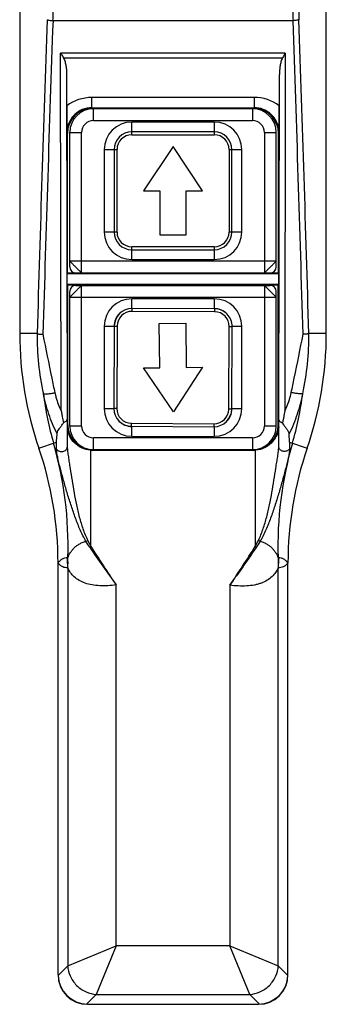
# Model space of a CAD drawing. Units: millimetres. Extents: x 85 to 137, y 22 to 283.
# Drawn here: x 85 to 137, y 22 to 189 of the extents above; entities that cross this region are included whole.
import ezdxf

# ---------------------------------------------------------------- set-up
doc = ezdxf.new("R2010")
doc.units = ezdxf.units.MM
doc.header["$LTSCALE"] = 19.973004
doc.layers.get('0').update_dxf_attribs({"linetype": 'CONTINUOUS'})

msp = doc.modelspace()

# ---------------------------------------------------------------- linework, layer by layer
at = {"color": 7}
for p, q in [((85.14, 215.47), (85.14, 135.8)), ((137.14, 135.8), (137.14, 215.47)), ((90.78, 188.93), (131.5, 188.93)), ((92.16, 122.7), (92.08, 183.41)), ((130.19, 183.41), (92.08, 183.41)), ((92.56, 182.6), (129.71, 182.6)), ((130.19, 183.41), (130.11, 122.68)), ((93.09, 179.8), (93.17, 121.27)), ((129.11, 121.2), (129.19, 179.8)), ((97.38, 174.14), (97.38, 175.88)), ((124.9, 175.88), (97.38, 175.88)), ((124.9, 175.88), (124.9, 174.14)), ((97.38, 174.14), (97.49, 174.03)), ((97.38, 174.14), (124.9, 174.14)), ((124.78, 174.03), (97.49, 174.03)), ((97.64, 171.95), (97.64, 173.95)), ((124.64, 173.95), (97.64, 173.95)), ((124.64, 173.95), (124.64, 171.95)), ((124.78, 174.03), (124.9, 174.14)), ((97.64, 171.95), (124.64, 171.95)), ((104.14, 169.53), (104.14, 171.7)), ((118.14, 171.7), (104.14, 171.7)), ((118.14, 171.7), (118.14, 169.53)), ((93.24, 169.78), (93.16, 169.86)), ((93.24, 146.03), (93.24, 169.78)), ((93.64, 147.1), (93.64, 169.95)), ((93.64, 169.95), (95.64, 169.95)), ((95.64, 146.1), (95.64, 169.95)), ((118.14, 170.03), (104.14, 170.03)), ((104.14, 169.53), (118.14, 169.53)), ((126.64, 169.95), (126.64, 146.1)), ((126.64, 169.95), (128.64, 169.95)), ((128.64, 147.1), (128.64, 169.95)), ((129.12, 169.86), (129.03, 169.78)), ((129.03, 146.03), (129.03, 169.78)), ((111.14, 167.53), (106.14, 160.03)), ((116.14, 160.03), (111.14, 167.53)), ((99.46, 167.03), (99.46, 153.03)), ((99.46, 167.03), (101.64, 167.03)), ((101.14, 167.03), (101.14, 153.03)), ((101.64, 153.03), (101.64, 167.03)), ((120.64, 167.03), (120.64, 153.03)), ((120.64, 167.03), (122.81, 167.03)), ((121.14, 153.03), (121.14, 167.03)), ((122.81, 153.03), (122.81, 167.03)), ((106.14, 160.03), (108.89, 160.03)), ((108.89, 160.03), (108.89, 152.53)), ((113.39, 152.53), (113.39, 160.03)), ((113.39, 160.03), (116.14, 160.03)), ((101.64, 153.03), (99.46, 153.03)), ((108.89, 152.53), (113.39, 152.53)), ((122.81, 153.03), (120.64, 153.03)), ((104.14, 148.35), (104.14, 150.53)), ((118.14, 150.53), (104.14, 150.53)), ((118.14, 150.53), (118.14, 148.35)), ((104.14, 150.03), (118.14, 150.03)), ((128.64, 148.1), (93.64, 148.1)), ((104.14, 148.35), (118.14, 148.35)), ((93.17, 145.96), (93.24, 146.03)), ((93.17, 144.14), (93.17, 145.96)), ((129.1, 145.96), (93.17, 145.96)), ((129.03, 146.03), (93.24, 146.03)), ((94.64, 146.1), (127.64, 146.1)), ((129.1, 145.96), (129.03, 146.03)), ((129.1, 144.14), (129.1, 145.96)), ((93.29, 144.03), (93.17, 144.14)), ((129.1, 144.14), (93.17, 144.14)), ((93.29, 120.28), (93.29, 144.03)), ((128.99, 144.03), (93.29, 144.03)), ((94.64, 143.95), (127.64, 143.95)), ((95.64, 120.1), (95.64, 143.95)), ((126.64, 143.95), (126.64, 120.1)), ((128.99, 144.03), (129.1, 144.14)), ((128.99, 120.28), (128.99, 144.03)), ((93.64, 120.1), (93.64, 142.95)), ((128.64, 120.1), (128.64, 142.95)), ((93.64, 141.95), (128.64, 141.95)), ((118.14, 141.7), (104.14, 141.7)), ((104.14, 140.07), (104.14, 141.7)), ((118.14, 141.7), (118.14, 140.03)), ((118.19, 139.99), (104.19, 140.07)), ((104.19, 139.57), (104.19, 140.07)), ((118.19, 139.49), (104.19, 139.57)), ((118.19, 139.99), (118.19, 139.49)), ((101.18, 137.08), (101.1, 123.08)), ((101.18, 137.08), (101.68, 137.08)), ((101.68, 137.08), (101.6, 123.08)), ((108.8, 137.5), (113.3, 137.55)), ((108.89, 130), (108.8, 137.5)), ((113.3, 137.55), (113.39, 130.05)), ((88.09, 135.8), (85.14, 135.8)), ((99.46, 137.03), (99.46, 123.03)), ((99.46, 137.03), (101.14, 137.03)), ((120.6, 122.97), (120.68, 136.97)), ((120.68, 136.97), (121.18, 136.97)), ((121.1, 122.97), (121.18, 136.97)), ((121.18, 137.03), (122.81, 137.03)), ((122.81, 123.03), (122.81, 137.03)), ((137.14, 135.8), (134.18, 135.8)), ((106.14, 129.97), (108.89, 130)), ((111.23, 122.53), (106.14, 129.97)), ((116.14, 130.09), (111.23, 122.53)), ((113.39, 130.05), (116.14, 130.09)), ((101.1, 123.03), (99.46, 123.03)), ((101.6, 123.08), (101.1, 123.08)), ((121.1, 122.97), (120.6, 122.97)), ((122.81, 123.03), (121.14, 123.03)), ((104.08, 120.57), (118.08, 120.49)), ((104.08, 120.07), (104.08, 120.57)), ((118.08, 120.49), (118.08, 119.99)), ((93.2, 120.2), (93.29, 120.28)), ((93.2, 120.2), (93.2, 116.54)), ((95.64, 120.1), (93.64, 120.1)), ((104.08, 120.07), (118.08, 119.99)), ((104.14, 118.35), (104.14, 120.03)), ((118.14, 119.99), (118.14, 118.35)), ((128.64, 120.1), (126.64, 120.1)), ((128.99, 120.28), (129.07, 120.2)), ((129.07, 116.58), (129.07, 120.2)), ((88.39, 116.32), (91.38, 117.35)), ((124.64, 118.1), (97.64, 118.1)), ((97.64, 116.1), (97.64, 118.1)), ((104.14, 118.35), (118.14, 118.35)), ((124.64, 118.1), (124.64, 116.1)), ((130.91, 117.34), (133.89, 116.32)), ((97.2, 99.66), (97.2, 115.99)), ((97.49, 115.98), (97.54, 116.03)), ((97.49, 115.98), (124.79, 115.98)), ((124.74, 116.03), (97.54, 116.03)), ((97.64, 116.1), (124.64, 116.1)), ((124.79, 115.98), (124.74, 116.03)), ((125.07, 115.99), (125.07, 99.63)), ((97.2, 99.66), (97.01, 99.53)), ((125.07, 99.63), (125.27, 99.5)), ((91.64, 26.99), (91.64, 96.84)), ((93.28, 96.02), (93.28, 28.47)), ((129, 28.47), (129, 96.02)), ((130.64, 26.99), (130.64, 96.84)), ((101.51, 31.86), (101.51, 93.14)), ((120.77, 93.08), (120.77, 31.86)), ((93.28, 28.47), (101.51, 31.86)), ((101.51, 31.86), (98.12, 23.63)), ((120.77, 31.86), (101.51, 31.86)), ((120.77, 31.86), (129, 28.47)), ((124.16, 23.63), (120.77, 31.86)), ((91.64, 26.83), (93.28, 28.47)), ((129, 28.47), (130.64, 26.83)), ((98.12, 23.63), (96.48, 21.99)), ((98.12, 23.63), (124.16, 23.63)), ((125.79, 21.99), (124.16, 23.63)), ((96.64, 21.99), (125.64, 21.99)), ((96.64, 21.94), (125.64, 21.94))]:
    msp.add_line(p, q, dxfattribs=at)
for centre, radius, start, end in [((52.36, 190.12), 38.44, 358.2172, 2.6069), ((170.09, 190.12), 38.61, 177.4029, 181.7733), ((161.76, 190.12), 29.3, 177.0065, 182.0453), ((7832.93, -86.72), 7748.03, 177.96011, 178.354313), ((7874.5, -86.86), 7788.6, 177.970788, 178.362619), ((-7641.47, -86.52), 7777.84, 1.637111, 2.029483), ((-7549.57, -84.66), 7686.91, 1.643418, 2.040757), ((97.38, 168.67), 7.2, 89.9904, 126.3059), ((124.9, 168.67), 7.21, 53.697, 90.0103), ((452.66, 175.87), 359.55, 180.2215, 180.9567), ((97.64, 169.95), 4, 90, 180), ((124.64, 169.95), 4, 0, 90), ((-230.38, 175.87), 359.55, 359.0433, 359.7785), ((97.47, 169.89), 4.31, 170.9376, 180.3942), ((97.64, 169.95), 2, 90, 180.0164), ((104.14, 167.03), 4.67, 90, 180), ((118.14, 167.03), 4.67, 0, 90), ((124.64, 169.95), 2, 359.9837, 90), ((124.81, 169.89), 4.31, 359.6117, 9.0957), ((104.14, 167.03), 3, 90, 180), ((104.14, 167.03), 2.5, 90, 180), ((118.14, 167.03), 3, 0, 90), ((118.14, 167.03), 2.5, 0, 90), ((104.14, 153.03), 4.67, 180, 270), ((104.14, 153.03), 3, 180, 270), ((104.14, 153.03), 2.5, 180, 270), ((118.14, 153.03), 4.67, 270, 360), ((118.14, 153.03), 3, 270, 360), ((118.14, 153.03), 2.5, 270, 360), ((94.64, 147.1), 1, 180, 270), ((173.05, 225.53), 110.92, 224.8752, 225.1125), ((49.22, 225.53), 110.92, 314.8875, 315.1248), ((127.64, 147.1), 1, 270, 360), ((94.64, 142.95), 1, 90, 180), ((127.64, 142.95), 1, 0, 90), ((173.05, 64.52), 110.92, 134.8875, 135.1248), ((49.22, 64.52), 110.92, 44.8752, 45.1125), ((104.14, 137.03), 4.67, 90, 180), ((118.14, 137.03), 4.67, 0, 90), ((104.14, 137.03), 3, 133.8485, 180), ((104.18, 137.07), 3, 89.679, 179.679), ((104.18, 137.07), 2.5, 89.6791, 179.679), ((118.14, 137.03), 3, 43.8485, 90), ((118.18, 136.99), 3, 359.679, 89.679), ((118.18, 136.99), 2.5, 359.6791, 89.679), ((145.14, 135.8), 60, 180, 198.9445), ((133.06, 135.29), 44.97, 179.3507, 192.4683), ((89.14, 135.3), 45.05, 347.5537, 0.6312), ((77.14, 135.8), 60, 341.0555, 360), ((144.95, 132.74), 56.26, 187.3153, 196.0613), ((77.29, 132.73), 56.3, 343.9549, 352.7095), ((142.63, 131.98), 51.31, 190.4229, 191.1952), ((104.14, 123.03), 4.67, 180, 270), ((104.1, 123.07), 3, 179.679, 269.679), ((104.1, 123.07), 2.5, 179.6791, 269.679), ((118.1, 122.99), 3, 269.679, 359.679), ((118.1, 122.99), 2.5, 269.6791, 359.679), ((118.14, 123.03), 4.67, 270, 360), ((118.14, 123.03), 3, 313.8485, 360), ((104.14, 123.03), 3, 223.8485, 270), ((97.4, 120.23), 4.2, 180.5022, 190.048), ((97.64, 120.1), 4, 180, 270), ((97.64, 120.1), 2, 179.9837, 270), ((124.64, 120.1), 4, 270, 360), ((124.64, 120.1), 2, 270, 0.0164), ((124.88, 120.23), 4.19, 356.7511, 359.5109), ((30.32, 99.74), 63.02, 358.2031, 16.058), ((191.98, 99.74), 63.05, 163.9457, 181.794), ((31.64, 96.84), 60, 0, 18.9445), ((190.64, 96.84), 60, 161.0555, 180), ((390.3, 301.29), 355.99, 214.5251, 215.7825), ((72.64, 96.11), 20.64, 359.7525, 4.7077), ((73.29, 96.92), 20.04, 357.3013, 2.4102), ((148.99, 96.92), 20.04, 177.5914, 182.6997), ((149.64, 96.11), 20.64, 175.3007, 180.2538), ((96.64, 26.99), 5, 180, 270), ((96.64, 26.94), 5, 181.2374, 270), ((125.64, 26.99), 5, 270, 360), ((125.64, 26.94), 5, 270, 358.7626)]:
    msp.add_arc(centre, radius, start, end, dxfattribs=at)
for centre, major_axis, start_param, end_param in [((97.49, 169.78), (3.01, -3.01), 8.639418, 10.210138), ((124.78, 169.78), (3.01, 3.01), -0.78536, 0.78536), ((97.54, 120.28), (3.01, 3.01), 2.356233, 3.926953), ((124.74, 120.28), (-3.01, 3.01), 8.639418, 10.210138), ((97.49, 120.23), (3.01, 3.01), -2.423243, -2.356233), ((124.79, 120.23), (-3.01, 3.01), 8.639418, 8.706429)]:
    msp.add_ellipse(centre, major_axis=major_axis, ratio=0.999924, start_param=start_param, end_param=end_param, dxfattribs=at)
for points, knots in [([(89.8, 189.08), (89.82, 189.07), (89.86, 189.05), (89.98, 189.01), (90.18, 188.97), (90.46, 188.94), (90.67, 188.93), (90.78, 188.93)], [0, 0, 0, 0, 0.055616, 0.136834, 0.369428, 0.674998, 1, 1, 1, 1]), ([(132.47, 189.08), (132.46, 189.07), (132.41, 189.05), (132.3, 189.01), (132.1, 188.97), (131.81, 188.94), (131.6, 188.93), (131.5, 188.93)], [0, 0, 0, 0, 0.055688, 0.137007, 0.369764, 0.675279, 1, 1, 1, 1]), ([(92.08, 183.41), (92.12, 183.34), (92.29, 183.07), (92.45, 182.8), (92.56, 182.6)], [0, 0, 0, 0, 0.25566, 1, 1, 1, 1]), ([(92.56, 182.6), (92.62, 182.49), (92.72, 182.27), (92.87, 181.81), (92.99, 181.23), (93.07, 180.52), (93.09, 180.04), (93.09, 179.8)], [0, 0, 0, 0, 0.12648, 0.252032, 0.501869, 0.751055, 1, 1, 1, 1]), ([(129.71, 182.6), (129.65, 182.49), (129.55, 182.27), (129.41, 181.81), (129.29, 181.23), (129.21, 180.52), (129.19, 180.04), (129.19, 179.8)], [0, 0, 0, 0, 0.12648, 0.252032, 0.501869, 0.751055, 1, 1, 1, 1]), ([(130.19, 183.41), (130.15, 183.35), (129.99, 183.07), (129.83, 182.8), (129.72, 182.6)], [0, 0, 0, 0, 0.255592, 1, 1, 1, 1]), ([(97.38, 174.14), (96.83, 174.14), (95.75, 173.93), (94.44, 173.07), (93.57, 171.9), (93.28, 171.01), (93.21, 170.57)], [0, 0, 0, 0, 0.277673, 0.536358, 0.774603, 1, 1, 1, 1]), ([(129.06, 170.57), (128.99, 171.04), (128.68, 171.96), (127.77, 173.13), (126.46, 173.95), (125.42, 174.14), (124.9, 174.14)], [0, 0, 0, 0, 0.236441, 0.48056, 0.735758, 1, 1, 1, 1]), ([(93.64, 148.1), (93.64, 148.1), (93.64, 148.09), (93.65, 148.08), (93.67, 148.06), (93.7, 148.03), (93.73, 148), (93.79, 147.94), (93.87, 147.85), (93.99, 147.73), (94.13, 147.59), (94.29, 147.43), (94.39, 147.32), (94.45, 147.27)], [0, 0, 0, 0, 0.005663, 0.020532, 0.044371, 0.076919, 0.117913, 0.167019, 0.287953, 0.436418, 0.608144, 0.797858, 1, 1, 1, 1]), ([(127.83, 147.27), (127.88, 147.32), (127.99, 147.43), (128.14, 147.59), (128.28, 147.73), (128.4, 147.85), (128.49, 147.94), (128.54, 148), (128.58, 148.03), (128.6, 148.06), (128.62, 148.08), (128.63, 148.09), (128.64, 148.1), (128.64, 148.1)], [0, 0, 0, 0, 0.202142, 0.391856, 0.563582, 0.712047, 0.832981, 0.882088, 0.923081, 0.955629, 0.979468, 0.994337, 1, 1, 1, 1]), ([(94.77, 146.94), (94.83, 146.89), (94.94, 146.78), (95.1, 146.62), (95.25, 146.47), (95.38, 146.35), (95.48, 146.25), (95.55, 146.18), (95.59, 146.14), (95.61, 146.12), (95.63, 146.11), (95.63, 146.1), (95.64, 146.1)], [0, 0, 0, 0, 0.20074, 0.389793, 0.561479, 0.71061, 0.83238, 0.922445, 0.954537, 0.97803, 0.993075, 1, 1, 1, 1]), ([(126.64, 146.1), (126.64, 146.1), (126.65, 146.11), (126.66, 146.12), (126.68, 146.14), (126.72, 146.18), (126.8, 146.25), (126.9, 146.35), (127.03, 146.47), (127.17, 146.62), (127.33, 146.78), (127.44, 146.89), (127.5, 146.94)], [0, 0, 0, 0, 0.006925, 0.02197, 0.045463, 0.077555, 0.16762, 0.28939, 0.438521, 0.610208, 0.79926, 1, 1, 1, 1]), ([(95.64, 143.95), (95.63, 143.95), (95.63, 143.95), (95.61, 143.94), (95.59, 143.92), (95.55, 143.88), (95.48, 143.81), (95.38, 143.71), (95.25, 143.58), (95.1, 143.44), (94.94, 143.28), (94.83, 143.17), (94.77, 143.11)], [0, 0, 0, 0, 0.006925, 0.02197, 0.045463, 0.077555, 0.16762, 0.28939, 0.438521, 0.610208, 0.79926, 1, 1, 1, 1]), ([(127.5, 143.11), (127.44, 143.17), (127.33, 143.28), (127.17, 143.44), (127.03, 143.58), (126.9, 143.71), (126.8, 143.81), (126.72, 143.88), (126.68, 143.92), (126.66, 143.94), (126.65, 143.95), (126.64, 143.95), (126.64, 143.95)], [0, 0, 0, 0, 0.20074, 0.389793, 0.561479, 0.71061, 0.83238, 0.922445, 0.954537, 0.97803, 0.993075, 1, 1, 1, 1]), ([(94.45, 142.79), (94.39, 142.73), (94.29, 142.62), (94.13, 142.47), (93.99, 142.33), (93.87, 142.21), (93.79, 142.12), (93.73, 142.06), (93.7, 142.02), (93.67, 141.99), (93.65, 141.97), (93.64, 141.96), (93.64, 141.96), (93.64, 141.95)], [0, 0, 0, 0, 0.202142, 0.391856, 0.563582, 0.712047, 0.832981, 0.882088, 0.923081, 0.955629, 0.979468, 0.994337, 1, 1, 1, 1]), ([(128.64, 141.95), (128.64, 141.96), (128.63, 141.96), (128.62, 141.97), (128.6, 141.99), (128.58, 142.02), (128.54, 142.06), (128.49, 142.12), (128.4, 142.21), (128.28, 142.33), (128.14, 142.47), (127.99, 142.62), (127.88, 142.73), (127.83, 142.79)], [0, 0, 0, 0, 0.005663, 0.020532, 0.044371, 0.076919, 0.117913, 0.167019, 0.287953, 0.436418, 0.608144, 0.797858, 1, 1, 1, 1]), ([(88.09, 135.8), (88.1, 135.78), (88.15, 135.77), (88.22, 135.75), (88.32, 135.73), (88.49, 135.7), (88.75, 135.69), (88.96, 135.69), (89.07, 135.69)], [0, 0, 0, 0, 0.052721, 0.130948, 0.233876, 0.358594, 0.65956, 1, 1, 1, 1]), ([(89.07, 135.69), (89.56, 133.2), (90.21, 129.89), (90.91, 126.59), (91.1, 125.76)], [0, 0, 0, 0, 0.750115, 1, 1, 1, 1]), ([(131.19, 125.78), (131.37, 126.6), (132.07, 129.9), (132.72, 133.21), (133.2, 135.69)], [0, 0, 0, 0, 0.249886, 1, 1, 1, 1]), ([(134.18, 135.8), (134.17, 135.78), (134.13, 135.77), (134.06, 135.75), (133.96, 135.73), (133.78, 135.7), (133.53, 135.69), (133.31, 135.69), (133.2, 135.69)], [0, 0, 0, 0, 0.052701, 0.130915, 0.233854, 0.358584, 0.65956, 1, 1, 1, 1]), ([(89.15, 125.58), (89.18, 125.56), (89.27, 125.55), (89.51, 125.53), (89.92, 125.56), (90.48, 125.64), (90.89, 125.72), (91.1, 125.76)], [0, 0, 0, 0, 0.05406, 0.133696, 0.368327, 0.67481, 1, 1, 1, 1]), ([(91.49, 118.84), (91.19, 119.36), (90.67, 120.44), (90.06, 122.12), (89.56, 123.84), (89.28, 124.99), (89.15, 125.58)], [0, 0, 0, 0, 0.250995, 0.500508, 0.749853, 1, 1, 1, 1]), ([(91.1, 125.76), (91.15, 125.5), (91.42, 124.45), (91.8, 123.43), (92.16, 122.7)], [0, 0, 0, 0, 0.251105, 1, 1, 1, 1]), ([(130.11, 122.68), (130.23, 122.92), (130.68, 123.92), (131.01, 124.97), (131.19, 125.78)], [0, 0, 0, 0, 0.248921, 1, 1, 1, 1]), ([(133.13, 125.59), (133, 125), (132.71, 123.83), (132.21, 122.09), (131.61, 120.38), (131.1, 119.28), (130.82, 118.75)], [0, 0, 0, 0, 0.25055, 0.499943, 0.749338, 1, 1, 1, 1]), ([(133.13, 125.59), (133.1, 125.58), (133.01, 125.56), (132.77, 125.55), (132.37, 125.58), (131.81, 125.65), (131.4, 125.73), (131.19, 125.78)], [0, 0, 0, 0, 0.053427, 0.132211, 0.365399, 0.672258, 1, 1, 1, 1]), ([(92.29, 122.02), (92.32, 121.91), (92.41, 121.46), (92.5, 121.01), (92.57, 120.67)], [0, 0, 0, 0, 0.25118, 1, 1, 1, 1]), ([(130.11, 122.68), (130.08, 122.51), (129.95, 121.81), (129.8, 121.12), (129.69, 120.6)], [0, 0, 0, 0, 0.251494, 1, 1, 1, 1]), ([(91.49, 118.84), (91.52, 119.15), (91.81, 119.6), (92.23, 120.16), (92.46, 120.49), (92.57, 120.67)], [0, 0, 0, 0, 0.438354, 0.703612, 1, 1, 1, 1]), ([(93.14, 121.13), (93.1, 121.03), (92.92, 120.84), (92.7, 120.73), (92.57, 120.67)], [0, 0, 0, 0, 0.432498, 1, 1, 1, 1]), ([(93.17, 121.27), (93.17, 120.85), (93.18, 119.28), (93.19, 117.7), (93.2, 116.54)], [0, 0, 0, 0, 0.260942, 1, 1, 1, 1]), ([(129.07, 116.58), (129.07, 116.93), (129.09, 118.47), (129.1, 120.01), (129.11, 121.2)], [0, 0, 0, 0, 0.227022, 1, 1, 1, 1]), ([(129.69, 120.6), (129.61, 120.64), (129.48, 120.71), (129.31, 120.83), (129.17, 120.97), (129.11, 121.11), (129.11, 121.2)], [0, 0, 0, 0, 0.312329, 0.519411, 0.700547, 1, 1, 1, 1]), ([(129.69, 120.6), (129.81, 120.42), (130.04, 120.08), (130.35, 119.69), (130.56, 119.39), (130.68, 119.19), (130.78, 118.97), (130.81, 118.82), (130.82, 118.75)], [0, 0, 0, 0, 0.297749, 0.562465, 0.680796, 0.790505, 0.894633, 1, 1, 1, 1]), ([(91.38, 117.35), (91.39, 117.46), (91.42, 117.96), (91.45, 118.46), (91.49, 118.84)], [0, 0, 0, 0, 0.239773, 1, 1, 1, 1]), ([(97.2, 115.99), (96.66, 116.03), (95.63, 116.3), (94.41, 117.17), (93.61, 118.27), (93.34, 119.1), (93.27, 119.5)], [0, 0, 0, 0, 0.288292, 0.548347, 0.78202, 1, 1, 1, 1]), ([(129.06, 119.99), (129.04, 119.55), (128.84, 118.63), (128.07, 117.37), (126.79, 116.35), (125.67, 116.03), (125.07, 115.99)], [0, 0, 0, 0, 0.217903, 0.44974, 0.708749, 1, 1, 1, 1]), ([(130.91, 117.34), (130.9, 117.45), (130.88, 117.92), (130.85, 118.39), (130.82, 118.75)], [0, 0, 0, 0, 0.240154, 1, 1, 1, 1]), ([(91.4, 116.16), (91.4, 116.25), (91.41, 116.65), (91.4, 117.04), (91.38, 117.35)], [0, 0, 0, 0, 0.232733, 1, 1, 1, 1]), ([(130.91, 117.34), (130.91, 117.24), (130.89, 116.86), (130.89, 116.48), (130.9, 116.2)], [0, 0, 0, 0, 0.264769, 1, 1, 1, 1]), ([(96.37, 100.52), (96.02, 101.15), (95.37, 102.44), (94.59, 104.46), (93.89, 106.5), (93.24, 108.55), (92.75, 110.27), (92.37, 111.63), (92.1, 112.64), (91.85, 113.62), (91.63, 114.55), (91.48, 115.28), (91.41, 115.81), (91.39, 116.05), (91.4, 116.16)], [0, 0, 0, 0, 0.131645, 0.26282, 0.393703, 0.524315, 0.65426, 0.718596, 0.782044, 0.843894, 0.902869, 0.956304, 0.979845, 1, 1, 1, 1]), ([(91.4, 116.16), (91.51, 116), (91.87, 115.77), (92.38, 115.74), (92.76, 115.87), (93, 116.04), (93.16, 116.27), (93.2, 116.45), (93.2, 116.54)], [0, 0, 0, 0, 0.252218, 0.515176, 0.639915, 0.767385, 0.888755, 1, 1, 1, 1]), ([(93.2, 116.54), (93.21, 116.28), (93.26, 115.73), (93.39, 114.85), (93.53, 113.9), (93.74, 112.56), (94.01, 110.85), (94.35, 108.78), (94.75, 106.71), (95.23, 104.65), (95.83, 102.62), (96.35, 101.31), (96.67, 100.68)], [0, 0, 0, 0, 0.047093, 0.102686, 0.162586, 0.224762, 0.35215, 0.481093, 0.610545, 0.740259, 0.87017, 1, 1, 1, 1]), ([(125.62, 100.69), (125.94, 101.32), (126.46, 102.64), (127.05, 104.68), (127.53, 106.74), (127.92, 108.81), (128.26, 110.88), (128.53, 112.6), (128.74, 113.94), (128.89, 114.89), (129.01, 115.76), (129.07, 116.32), (129.07, 116.58)], [0, 0, 0, 0, 0.129819, 0.259725, 0.389452, 0.51894, 0.647938, 0.775377, 0.837569, 0.897477, 0.953049, 1, 1, 1, 1]), ([(130.9, 116.2), (130.9, 116.09), (130.89, 115.85), (130.83, 115.47), (130.76, 115.05), (130.63, 114.45), (130.44, 113.66), (130.19, 112.67), (129.92, 111.67), (129.54, 110.3), (129.05, 108.58), (128.41, 106.52), (127.71, 104.48), (126.93, 102.46), (126.28, 101.16), (125.93, 100.53)], [0, 0, 0, 0, 0.020074, 0.043585, 0.069381, 0.096999, 0.155975, 0.217826, 0.281282, 0.345632, 0.475612, 0.606259, 0.73717, 0.868356, 1, 1, 1, 1]), ([(130.9, 116.2), (130.78, 116.03), (130.42, 115.79), (129.9, 115.77), (129.53, 115.9), (129.29, 116.06), (129.11, 116.3), (129.07, 116.49), (129.07, 116.58)], [0, 0, 0, 0, 0.25888, 0.514599, 0.634406, 0.760374, 0.883885, 1, 1, 1, 1]), ([(93.31, 97.77), (93.36, 97.91), (93.49, 98.19), (93.72, 98.6), (94, 98.99), (94.32, 99.38), (94.71, 99.74), (95.19, 100.05), (95.74, 100.33), (96.15, 100.47), (96.37, 100.52)], [0, 0, 0, 0, 0.10807, 0.215546, 0.327917, 0.445725, 0.568656, 0.699673, 0.842697, 1, 1, 1, 1]), ([(96.37, 100.52), (96.39, 100.53), (96.49, 100.58), (96.59, 100.63), (96.67, 100.68)], [0, 0, 0, 0, 0.219416, 1, 1, 1, 1]), ([(125.93, 100.53), (125.91, 100.54), (125.81, 100.59), (125.7, 100.65), (125.62, 100.69)], [0, 0, 0, 0, 0.21615, 1, 1, 1, 1]), ([(125.93, 100.53), (126.15, 100.48), (126.56, 100.34), (127.1, 100.05), (127.57, 99.73), (127.96, 99.38), (128.28, 98.99), (128.55, 98.6), (128.79, 98.19), (128.91, 97.91), (128.96, 97.76)], [0, 0, 0, 0, 0.156749, 0.29947, 0.430575, 0.553619, 0.671127, 0.783329, 0.891235, 1, 1, 1, 1]), ([(97.2, 99.66), (97.92, 98.57), (99.31, 96.37), (100.76, 94.2), (101.51, 93.14)], [0, 0, 0, 0, 0.50001, 1, 1, 1, 1]), ([(125.27, 99.5), (124.89, 98.96), (124.16, 97.89), (123.04, 96.28), (121.91, 94.68), (121.15, 93.61), (120.77, 93.08)], [0, 0, 0, 0, 0.249974, 0.499972, 0.749984, 1, 1, 1, 1]), ([(91.64, 96.84), (91.7, 96.93), (91.82, 97.08), (92.01, 97.28), (92.21, 97.44), (92.57, 97.68), (92.93, 97.78), (93.21, 97.8)], [0, 0, 0, 0, 0.16653, 0.311398, 0.440204, 0.560127, 1, 1, 1, 1]), ([(93.21, 97.8), (93.22, 97.8), (93.25, 97.8), (93.29, 97.78), (93.31, 97.76)], [0, 0, 0, 0, 0.225922, 1, 1, 1, 1]), ([(128.96, 97.76), (128.97, 97.77), (129, 97.79), (129.03, 97.8), (129.06, 97.8)], [0, 0, 0, 0, 0.284184, 1, 1, 1, 1]), ([(129.07, 97.8), (129.2, 97.79), (129.41, 97.75), (129.68, 97.66), (129.95, 97.53), (130.29, 97.26), (130.52, 97), (130.64, 96.84)], [0, 0, 0, 0, 0.21747, 0.327998, 0.442511, 0.692633, 1, 1, 1, 1]), ([(93.28, 96.02), (93.14, 96.03), (92.85, 96.06), (92.49, 96.14), (92.22, 96.3), (91.95, 96.52), (91.77, 96.72), (91.64, 96.84)], [0, 0, 0, 0, 0.221798, 0.452264, 0.578132, 0.715619, 1, 1, 1, 1]), ([(93.31, 95.98), (93.31, 95.98), (93.3, 96), (93.29, 96.02), (93.28, 96.02)], [0, 0, 0, 0, 0.3399, 1, 1, 1, 1]), ([(101.51, 93.14), (101.04, 93.08), (100.11, 92.98), (98.73, 92.96), (97.43, 93.09), (95.91, 93.47), (94.36, 94.33), (93.55, 95.43), (93.31, 95.98)], [0, 0, 0, 0, 0.152905, 0.302027, 0.443684, 0.575214, 0.805009, 1, 1, 1, 1]), ([(128.97, 95.98), (128.85, 95.72), (128.55, 95.2), (127.94, 94.5), (127.12, 93.88), (126.3, 93.48), (125.56, 93.25), (124.73, 93.05), (123.13, 92.86), (121.72, 92.96), (120.77, 93.08)], [0, 0, 0, 0, 0.09157, 0.190847, 0.298837, 0.417816, 0.481888, 0.549083, 0.692008, 1, 1, 1, 1]), ([(129, 96.02), (128.99, 96.02), (128.98, 96), (128.97, 95.99), (128.97, 95.98)], [0, 0, 0, 0, 0.394517, 1, 1, 1, 1]), ([(130.64, 96.84), (130.5, 96.72), (130.27, 96.46), (129.87, 96.17), (129.42, 96.06), (129.14, 96.03), (129, 96.02)], [0, 0, 0, 0, 0.284313, 0.546814, 0.77774, 1, 1, 1, 1]), ([(93.28, 28.47), (93.31, 27.88), (93.54, 26.97), (94.15, 25.88), (94.77, 25.12), (95.53, 24.5), (96.62, 23.89), (97.53, 23.66), (98.12, 23.63)], [0, 0, 0, 0, 0.238469, 0.367758, 0.5, 0.632242, 0.761531, 1, 1, 1, 1]), ([(124.16, 23.63), (124.75, 23.66), (125.66, 23.89), (126.74, 24.5), (127.5, 25.12), (128.13, 25.88), (128.74, 26.97), (128.96, 27.88), (129, 28.47)], [0, 0, 0, 0, 0.238469, 0.367758, 0.5, 0.632242, 0.761531, 1, 1, 1, 1])]:
    msp.add_open_spline(points, degree=3, knots=knots, dxfattribs=at)
for points in [[(93.14, 121.13), (93.16, 121.17), (93.17, 121.22), (93.17, 121.27)], [(97.01, 99.53), (96.79, 99.85), (96.57, 100.18), (96.37, 100.52)], [(96.67, 100.68), (96.85, 100.34), (97.01, 99.99), (97.2, 99.66)], [(125.07, 99.63), (125.27, 99.97), (125.44, 100.34), (125.62, 100.69)], [(125.93, 100.53), (125.72, 100.18), (125.5, 99.84), (125.27, 99.5)], [(120.77, 93.08), (122.27, 95.22), (123.65, 97.44), (125.07, 99.63)]]:
    msp.add_open_spline(points, degree=3, dxfattribs=at)

doc.saveas('drawing.dxf')
